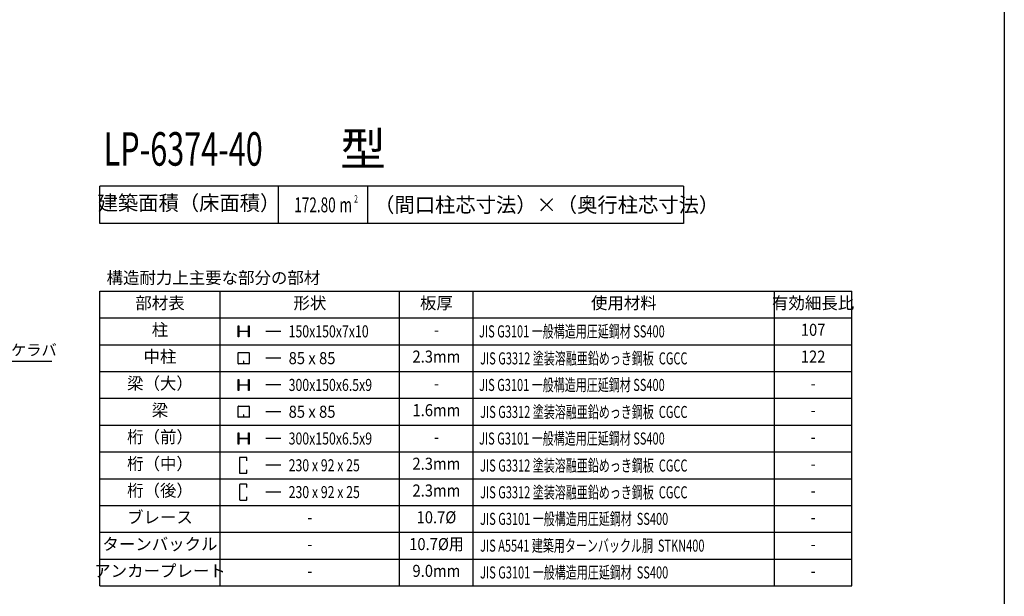
# Model space of a CAD drawing. Extents: x 1667 to 41127, y 644 to 28700.
# Drawn here: x 27889 to 41127, y 6922 to 14672 of the extents above; entities that cross this region are included whole.
import ezdxf
from ezdxf.enums import TextEntityAlignment as Align

# ---------------------------------------------------------------- set-up
doc = ezdxf.new("R2010")
doc.units = 0
doc.header["$LTSCALE"] = 50
doc.header["$MEASUREMENT"] = 0
for name, color, linetype in [('HIKIDASHI', 6, 'CONTINUOUS'), ('LM2', 2, 'CONTINUOUS'), ('LW1', 4, 'CONTINUOUS'), ('U7', 2, 'CONTINUOUS'), ('U8', 3, 'CONTINUOUS'), ('WAKUSEN-01', 50, 'CONTINUOUS')]:
    doc.layers.add(name, color=color, linetype=linetype)
doc.styles.add('00', font='ROMANS', dxfattribs={"width": 0.666667, "bigfont": 'BIGFONT'})
doc.styles.add('01', font='ROMANS', dxfattribs={"height": 150, "bigfont": 'BIGFONT'})
doc.styles.get("Standard").update_dxf_attribs({"font": 'SIMPLEX.shx', "width": 0.67, "height": 216, "bigfont": 'EXTFONT.shx'})

msp = doc.modelspace()

# ---------------------------------------------------------------- linework, layer by layer
at = {"layer": 'HIKIDASHI'}
for p, q in [((30826, 10408), (30826, 10558)), ((30826, 10558), (30836, 10558)), ((30836, 10558), (30836, 10497)), ((30836, 10468), (30836, 10408)), ((30847, 10486), (30955, 10486)), ((30955, 10479), (30847, 10479)), ((30966, 10558), (30976, 10558)), ((30966, 10497), (30966, 10558)), ((30966, 10408), (30966, 10468)), ((30976, 10558), (30976, 10408)), ((30836, 10408), (30826, 10408)), ((30976, 10408), (30966, 10408)), ((30831, 10198), (30971, 10198)), ((27723, 10083), (28323, 10083)), ((30826, 10052), (30826, 10193)), ((30899, 10083), (30899, 10065)), ((30903, 10083), (30899, 10083)), ((30901, 10048), (30901, 10074)), ((30903, 10048), (30903, 10083)), ((30976, 10193), (30976, 10052)), ((30971, 10048), (30831, 10048)), ((30826, 9688), (30826, 9838)), ((30826, 9838), (30836, 9838)), ((30836, 9838), (30836, 9777)), ((30966, 9838), (30976, 9838)), ((30966, 9777), (30966, 9838)), ((30976, 9838), (30976, 9688)), ((30836, 9688), (30826, 9688)), ((30836, 9748), (30836, 9688)), ((30847, 9766), (30955, 9766)), ((30955, 9759), (30847, 9759)), ((30966, 9688), (30966, 9748)), ((30976, 9688), (30966, 9688)), ((30826, 9332), (30826, 9473)), ((30831, 9478), (30971, 9478)), ((30976, 9473), (30976, 9332)), ((30971, 9328), (30831, 9328)), ((30899, 9363), (30899, 9345)), ((30903, 9363), (30899, 9363)), ((30901, 9328), (30901, 9354)), ((30903, 9328), (30903, 9363)), ((30826, 8968), (30826, 9118)), ((30826, 9118), (30836, 9118)), ((30836, 9118), (30836, 9057)), ((30836, 9028), (30836, 8968)), ((30847, 9046), (30955, 9046)), ((30955, 9039), (30847, 9039)), ((30966, 9118), (30976, 9118)), ((30966, 9057), (30966, 9118)), ((30966, 8968), (30966, 9028)), ((30976, 9118), (30976, 8968)), ((30836, 8968), (30826, 8968)), ((30976, 8968), (30966, 8968)), ((30845, 8782), (30845, 8583)), ((30938, 8789), (30851, 8789)), ((30945, 8745), (30945, 8782)), ((30945, 8583), (30945, 8620)), ((30851, 8576), (30938, 8576)), ((30845, 8422), (30845, 8223)), ((30938, 8429), (30851, 8429)), ((30945, 8385), (30945, 8422)), ((30851, 8216), (30938, 8216)), ((30945, 8223), (30945, 8260))]:
    msp.add_line(p, q, dxfattribs=at)
for centre, radius, start, end in [((30847, 10497), 11, 180, 270), ((30847, 10468), 11, 90, 180), ((30955, 10497), 11, 270, 0), ((30955, 10468), 11, 0, 90), ((30831, 10193), 4.59, 90, 180), ((30971, 10193), 4.59, 0, 90), ((30831, 10052), 4.59, 180, 270), ((30971, 10052), 4.59, 270, 0), ((30847, 9777), 11, 180, 270), ((30847, 9748), 11, 90, 180), ((30955, 9777), 11, 270, 0), ((30955, 9748), 11, 0, 90), ((30831, 9473), 4.59, 90, 180), ((30971, 9473), 4.59, 0, 90), ((30831, 9332), 4.59, 180, 270), ((30971, 9332), 4.59, 270, 0), ((30847, 9057), 11, 180, 270), ((30847, 9028), 11, 90, 180), ((30955, 9057), 11, 270, 0), ((30955, 9028), 11, 0, 90), ((30851, 8782), 6.5, 90, 180), ((30938, 8782), 6.5, 0, 90), ((30851, 8583), 6.5, 180, 270), ((30938, 8583), 6.5, 270, 0), ((30851, 8422), 6.5, 90, 180), ((30938, 8422), 6.5, 0, 90), ((30851, 8223), 6.5, 180, 270), ((30938, 8223), 6.5, 270, 0)]:
    msp.add_arc(centre, radius, start, end, dxfattribs=at)
at = {"layer": 'LM2'}
for p, q in [((31399, 10483), (31199, 10483)), ((31399, 10123), (31199, 10123)), ((31399, 9763), (31199, 9763)), ((31399, 9403), (31199, 9403)), ((31399, 9043), (31199, 9043)), ((31399, 8683), (31199, 8683)), ((31399, 8323), (31199, 8323))]:
    msp.add_line(p, q, dxfattribs=at)
at = {"layer": 'LW1'}
for p, q in [((28965, 7063), (28965, 11023)), ((28965, 11023), (39077, 11023)), ((30585, 7063), (30585, 11023)), ((32997, 7063), (32997, 11023)), ((33987, 7063), (33987, 11023)), ((38037, 7063), (38037, 11023)), ((39077, 7063), (39077, 11023)), ((28965, 10663), (39077, 10663)), ((28965, 10303), (39077, 10303)), ((28965, 9943), (39077, 9943)), ((28965, 9583), (39077, 9583)), ((28965, 9223), (39077, 9223)), ((28965, 8863), (39077, 8863)), ((28965, 8503), (39077, 8503)), ((28965, 8143), (39077, 8143)), ((28965, 7783), (39077, 7783)), ((28965, 7423), (39077, 7423)), ((28965, 7063), (39077, 7063))]:
    msp.add_line(p, q, dxfattribs=at)
at = {"layer": 'U7'}
for p, q in [((28965, 11933), (28965, 12433)), ((36815, 12433), (28965, 12433)), ((31365, 12433), (31365, 11933)), ((32565, 12433), (32565, 11933)), ((36815, 12433), (36815, 11933)), ((36815, 11933), (28965, 11933))]:
    msp.add_line(p, q, dxfattribs=at)
at = {"layer": 'WAKUSEN-01'}
msp.add_line((41127, 28700), (41127, 1018), dxfattribs=at)

# ---------------------------------------------------------------- texts
at = {"layer": 'HIKIDASHI'}
msp.add_text('ケラバ', height=150, dxfattribs=at).set_placement((27773, 10158))
at = {"layer": 'LM2'}
msp.add_text('構造耐力上主要な部分の部材', height=162, dxfattribs=at).set_placement((29057, 11122))
for s, p in [('部材表', (29775, 10843)), ('形状', (31791, 10843)), ('板厚', (33492, 10843)), ('使用材料', (36012, 10843)), ('有効細長比', (38557, 10843)), ('柱', (29775, 10483)), ('中柱', (29775, 10123)), ('梁（大）', (29775, 9763)), ('梁', (29775, 9403)), ('桁（前）', (29775, 9043)), ('桁（中）', (29775, 8683)), ('桁（後）', (29775, 8323)), ('ブレース', (29775, 7963)), ('ターンバックル', (29775, 7603)), ('アンカープレート', (29775, 7243))]:
    msp.add_text(s, height=162, dxfattribs=at).set_placement(p, align=Align.MIDDLE)
for s, width, p in [('150x150x7x10', 0.75, (31505, 10402)), ('85 x 85', 0.9, (31505, 10042)), ('300x150x6.5x9', 0.75, (31505, 9682)), ('85 x 85', 0.9, (31505, 9322)), ('300x150x6.5x9', 0.75, (31505, 8962)), ('230 x 92 x 25', 0.75, (31505, 8602)), ('230 x 92 x 25', 0.75, (31505, 8242))]:
    msp.add_text(s, height=162, dxfattribs=dict(at, width=width)).set_placement(p)
at = {"layer": 'LM2', "width": 0.9}
for s, p in [('-', (33492, 10483)), ('107', (38557, 10483)), ('2.3mm', (33492, 10123)), ('122', (38557, 10123)), ('-', (33492, 9763)), ('-', (38557, 9763)), ('1.6mm', (33492, 9403)), ('-', (38557, 9403)), ('-', (33492, 9043)), ('-', (38557, 9043)), ('2.3mm', (33492, 8683)), ('-', (38557, 8683)), ('2.3mm', (33492, 8323)), ('-', (38557, 8323)), ('-', (31791, 7963)), ('10.7%%C', (33492, 7963)), ('-', (38557, 7963)), ('10.7%%C用', (33492, 7603)), ('-', (31791, 7603)), ('-', (38557, 7603)), ('9.0mm', (33492, 7243)), ('-', (31791, 7243)), ('-', (38557, 7243))]:
    msp.add_text(s, height=162, dxfattribs=at).set_placement(p, align=Align.MIDDLE)
at = {"layer": 'LM2', "style": '01', "width": 0.67}
for s, p in [('JIS G3101 一般構造用圧延鋼材 SS400', (34065, 10402)), ('JIS G3312 塗装溶融亜鉛めっき鋼板  CGCC', (34079, 10039)), ('JIS G3101 一般構造用圧延鋼材 SS400', (34065, 9682)), ('JIS G3312 塗装溶融亜鉛めっき鋼板  CGCC', (34079, 9319)), ('JIS G3101 一般構造用圧延鋼材 SS400', (34065, 8962)), ('JIS G3312 塗装溶融亜鉛めっき鋼板  CGCC', (34079, 8599)), ('JIS G3312 塗装溶融亜鉛めっき鋼板  CGCC', (34079, 8239)), ('JIS G3101 一般構造用圧延鋼材  SS400', (34079, 7882)), ('JIS A5541 建築用ターンバックル胴  STKN400', (34079, 7522)), ('JIS G3101 一般構造用圧延鋼材  SS400', (34079, 7162))]:
    msp.add_text(s, height=162, dxfattribs=at).set_placement(p)
at = {"layer": 'U7'}
msp.add_text('建築面積（床面積）', height=200, dxfattribs=at).set_placement((30165, 12183), align=Align.MIDDLE)
at = {"layer": 'U7', "style": '00', "width": 0.67}
for s, height, p in [('2', 100, (32385, 12214)), ('m', 200, (32188, 12083))]:
    msp.add_text(s, height=height, dxfattribs=at).set_placement(p)
at = {"layer": 'U7'}
msp.add_text('（間口柱芯寸法）×（奥行柱芯寸法）', height=200, dxfattribs=at).set_placement((32655, 12083))
at = {"layer": 'U7', "style": '00', "width": 0.67}
msp.add_text('172.80', height=200, dxfattribs=at).set_placement((32138, 12083), align=Align.RIGHT)
at = {"layer": 'U8', "style": '00', "width": 0.67}
msp.add_text('LP-6374-40', height=450, dxfattribs=at).set_placement((29018, 12710))
at = {"layer": 'U8'}
msp.add_text('型', height=450, dxfattribs=at).set_placement((32199, 12710))

doc.saveas('drawing.dxf')
